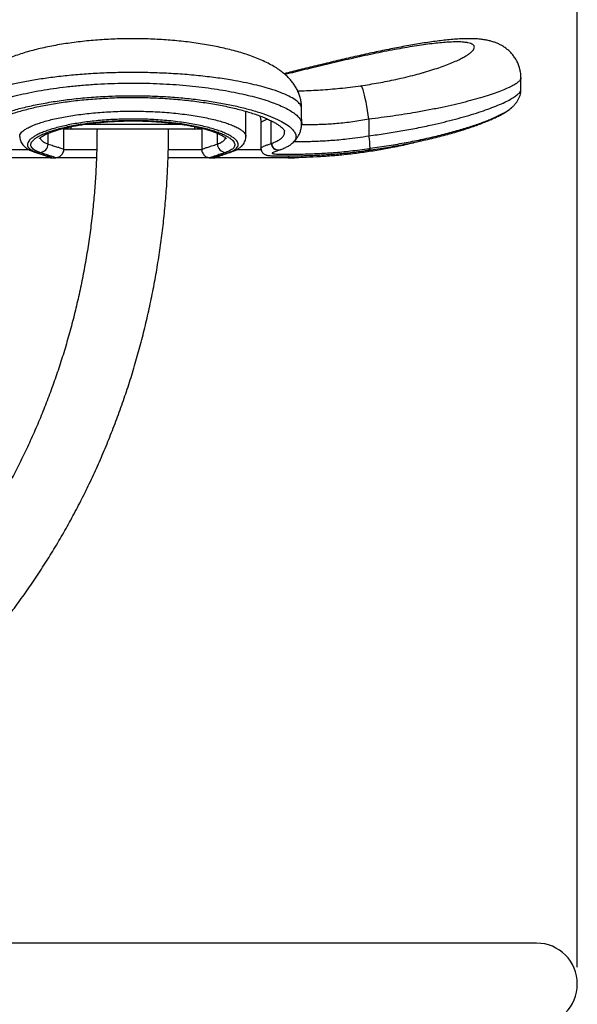
# Model space of a CAD drawing. Units: millimetres. Extents: x 5 to 415, y 5 to 292.
# Drawn here: x 166 to 199, y 180 to 238 of the extents above; entities that cross this region are included whole.
import ezdxf

# ---------------------------------------------------------------- set-up
doc = ezdxf.new("R2010")
doc.units = ezdxf.units.MM
doc.layers.add('1', color=7, linetype='Continuous', lineweight=25)
doc.styles.add('SLDTEXTSTYLE0', font='ISOCP', dxfattribs={"width": 0.96})
doc.dimstyles.new('SLDDIMSTYLE1', dxfattribs={"dimtxt": 3.5, "dimasz": 3.302, "dimexe": 0, "dimexo": 0.0625, "dimgap": 0.875, "dimtad": 1, "dimdec": 0, "dimlfac": 10, "dimrnd": 1e-09, "dimzin": 12, "dimdsep": 46, "dimtxsty": 'SLDTEXTSTYLE0', "dimsah": 1, "dimcen": 0.09, "dimadec": 0, "dimazin": 3, "dimtfac": 1, "dimtdec": 0, "dimtofl": 0, "dimtmove": 0, "dimatfit": 3, "dimfxl": 0, "dimfrac": 2, "dimtolj": 1, "dimtzin": 12, "dimarcsym": 0})

# ---------------------------------------------------------------- blocks, each defined once
blk = doc.blocks.new('_D_5')
at = {"layer": '1'}
for p, q in [((67.739, 181.758), (67.739, 266.517)), ((199.199, 181.758), (199.199, 266.517)), ((67.739, 265.517), (199.199, 265.517))]:
    blk.add_line(p, q, dxfattribs=at)
for points in [[(67.739, 265.517), (71.041, 265.009), (71.041, 266.025)], [(199.199, 265.517), (195.897, 266.025), (195.897, 265.009)]]:
    blk.add_solid(points, dxfattribs=at)
at = {"layer": '1', "char_height": 3.5, "attachment_point": 1, "style": 'SLDTEXTSTYLE0'}
for s, insert in [('%%c', (126.511, 270.029)), ('1315', (131.263, 270.029))]:
    blk.add_mtext(s, dxfattribs=dict(at, insert=insert))

msp = doc.modelspace()

# ---------------------------------------------------------------- linework, layer by layer
at = {"color": 7, "linetype": 'Continuous', "lineweight": 25}
for p, q in [((195.8637, 233.7288), (195.8637, 234.401)), ((195.8548, 233.7242), (195.8551, 233.7288)), ((195.3199, 232.6526), (195.3296, 232.6616)), ((179.5733, 230.9407), (179.5733, 232.4247)), ((182.8733, 231.6854), (182.8733, 232.5928)), ((180.4579, 231.75), (180.4579, 230.2502)), ((186.86, 231.9617), (186.86, 230.9756)), ((168.7888, 230.1781), (168.7888, 231.4199)), ((169.202, 231.3728), (168.7888, 231.3728)), ((169.323, 231.3728), (169.202, 231.3728)), ((176.4236, 231.3728), (169.323, 231.3728)), ((176.5446, 231.3728), (176.4236, 231.3728)), ((176.9579, 231.3728), (176.5446, 231.3728)), ((176.9579, 231.4192), (176.9579, 230.1769)), ((181.0771, 230.5237), (181.1018, 230.5327)), ((181.577, 230.1466), (181.595, 230.1533)), ((186.8706, 230.2286), (186.9317, 230.2374)), ((168.0641, 229.6728), (163.7783, 229.6728)), ((168.0641, 229.6728), (168.2726, 229.6728)), ((168.3742, 229.6728), (168.2725, 229.6739)), ((168.2726, 229.6728), (168.2731, 229.6733)), ((170.7193, 229.6728), (168.3742, 229.6728)), ((177.3724, 229.6728), (174.9633, 229.6728)), ((177.4641, 229.6736), (177.3724, 229.6728)), ((177.4741, 229.6728), (177.6825, 229.6728)), ((177.6825, 229.6728), (177.6816, 229.6731)), ((181.9683, 229.6728), (177.6825, 229.6728)), ((181.9683, 229.6728), (181.9731, 229.6728)), ((196.7842, 183.1728), (70.1542, 183.1728))]:
    msp.add_line(p, q, dxfattribs=at)
at = {"color": 8, "linetype": 'Continuous', "lineweight": 25}
for p, q in [((170.1141, 231.6728), (175.6282, 231.6728)), ((181.0771, 230.5237), (181.0771, 231.8602)), ((182.9064, 231.6228), (182.8682, 231.6239)), ((167.8599, 230.4866), (167.8599, 231.1226)), ((177.8867, 230.4866), (177.8867, 231.1212)), ((165.2826, 230.1728), (166.7129, 230.1728)), ((168.7787, 230.1728), (170.7317, 230.1728)), ((174.9783, 230.1728), (176.9688, 230.1728)), ((179.0507, 230.1728), (180.459, 230.1728))]:
    msp.add_line(p, q, dxfattribs=at)
at = {"color": 7, "linetype": 'Continuous', "lineweight": 25, "flags": 128}
msp.add_lwpolyline([(186.86, 231.9617), (186.8209, 232.2232), (186.7789, 232.4801), (186.7349, 232.728), (186.6895, 232.9624), (186.6437, 233.1792), (186.5981, 233.3748), (186.5537, 233.5455), (186.5111, 233.6885), (186.4711, 233.8013), (186.4345, 233.8818), (186.4018, 233.9286), (186.3737, 233.941)], dxfattribs=at)
at = {"color": 8, "linetype": 'Continuous', "lineweight": 25, "flags": 128}
for points in [[(182.9064, 231.6228), (182.8909, 231.9074), (182.8733, 232.0379)], [(167.1936, 229.9911), (167.1052, 230.0007), (167.0655, 230.0115)], [(178.553, 229.9911), (178.6414, 230.0007), (178.6811, 230.0115)]]:
    msp.add_lwpolyline(points, dxfattribs=at)
at = {"color": 7, "linetype": 'Continuous', "lineweight": 25}
for centre, radius, start, end in [((169.202, 231.6728), 0.3, 223.904571, 270), ((176.5446, 231.6728), 0.3, 270, 316.523429), ((179.7919, 229.9168), 7.147, 2.570773, 8.519052), ((167.3501, 230.5006), 0.51, 273.005365, 358.427766), ((178.3966, 230.5006), 0.51, 181.572379, 266.99449), ((181.9733, 263.6672), 33.9944, 270.166816, 270.814547), ((196.7842, 180.7578), 2.415, 270, 90)]:
    msp.add_arc(centre, radius, start, end, dxfattribs=at)
at = {"color": 8, "linetype": 'Continuous', "lineweight": 25}
for centre, radius, start, end in [((169.347, 231.5492), 0.178, 194.269137, 262.249758), ((176.3997, 231.5491), 0.1779, 277.742494, 345.671242), ((181.4729, 230.5293), 0.3958, 180.81495, 285.566825), ((181.4974, 230.5366), 0.3956, 180.573009, 283.831452), ((168.0642, 230.1707), 0.4979, 236.679202, 269.992328), ((177.6825, 230.1707), 0.4979, 270.006503, 303.392558), ((181.9479, 229.8991), 0.2272, 275.155534, 327.753925), ((186.4103, 230.0623), 0.1562, 332.881377, 6.199266), ((186.7415, 230.1913), 0.1344, 331.967928, 16.095163), ((186.8151, 230.2023), 0.1218, 327.216631, 16.750396)]:
    msp.add_arc(centre, radius, start, end, dxfattribs=at)
at = {"color": 7, "linetype": 'Continuous', "lineweight": 25}
for points, knots in [([(182.8698, 232.593), (182.8706, 232.6336), (182.8733, 232.764), (182.8456, 232.9805), (182.7904, 233.2371), (182.7081, 233.4821), (182.6035, 233.7147), (182.4777, 233.9346), (182.332, 234.1426), (182.1659, 234.3408), (181.9772, 234.5317), (181.7608, 234.7189), (181.5103, 234.9049), (181.2183, 235.0913), (180.8819, 235.276), (180.5086, 235.4526), (180.111, 235.6162), (179.6997, 235.7647), (179.2768, 235.8997), (178.8417, 236.0228), (178.3941, 236.1353), (177.9378, 236.2367), (177.4705, 236.328), (176.9928, 236.4098), (176.4996, 236.483), (175.9963, 236.5469), (175.4847, 236.6013), (174.9664, 236.6461), (174.4433, 236.6812), (173.9172, 236.7064), (173.39, 236.7215), (172.8641, 236.7264), (172.3412, 236.7211), (171.8211, 236.706), (171.3029, 236.6811), (170.7869, 236.6466), (170.2748, 236.6025), (169.7683, 236.5489), (169.2692, 236.486), (168.7793, 236.4138), (168.3003, 236.3324), (167.8336, 236.2419), (167.3856, 236.1429), (166.9538, 236.0355), (166.5366, 235.9192), (166.1293, 235.7918), (165.7348, 235.6531), (165.3518, 235.501), (164.979, 235.3323), (164.6151, 235.1422), (164.2882, 234.9411), (164.0069, 234.7361), (163.7768, 234.5391), (163.5787, 234.339), (163.407, 234.1328), (163.2586, 233.9179), (163.1326, 233.693), (163.0298, 233.4575), (162.9505, 233.2124), (162.8977, 232.9512), (162.8724, 232.743), (162.8768, 232.6201), (162.8778, 232.5928)], [0, 0, 0, 0, 0.0051391, 0.0164789, 0.027791, 0.0391618, 0.0506948, 0.0625178, 0.0747968, 0.0877495, 0.1016654, 0.1169129, 0.1338206, 0.1528379, 0.1738998, 0.1960316, 0.2177289, 0.2387022, 0.2590453, 0.2789015, 0.2983898, 0.3176132, 0.3359445, 0.354634, 0.3732041, 0.3916685, 0.4100334, 0.4283007, 0.4464698, 0.464542, 0.4825209, 0.5004143, 0.5181516, 0.5358368, 0.5536364, 0.5715572, 0.5896026, 0.6077734, 0.626069, 0.6444895, 0.6630385, 0.6817265, 0.7005589, 0.7189178, 0.7380003, 0.7574284, 0.7772934, 0.7977127, 0.8188408, 0.8408467, 0.8637311, 0.8819068, 0.8979695, 0.9125052, 0.9258809, 0.9384374, 0.9504195, 0.9620037, 0.9733156, 0.9844455, 0.9965412, 1, 1, 1, 1]), ([(195.8593, 234.3992), (195.8601, 234.421), (195.8641, 234.5317), (195.8404, 234.7322), (195.7851, 234.9918), (195.6984, 235.2372), (195.5867, 235.4649), (195.4531, 235.6729), (195.3017, 235.8596), (195.1362, 236.0244), (194.9602, 236.1674), (194.7768, 236.2895), (194.5874, 236.3926), (194.392, 236.4788), (194.1878, 236.5507), (193.9686, 236.6105), (193.7237, 236.6597), (193.4357, 236.6983), (193.1059, 236.7215), (192.7332, 236.7274), (192.3407, 236.716), (191.9341, 236.6903), (191.5237, 236.6533), (191.1076, 236.607), (190.6818, 236.552), (190.2446, 236.489), (189.7961, 236.4183), (189.3369, 236.3404), (188.8683, 236.2559), (188.3921, 236.1653), (187.9073, 236.0687), (187.4141, 235.9668), (186.9127, 235.8598), (186.4066, 235.7485), (185.8973, 235.6337), (185.3869, 235.5161), (184.877, 235.3964), (184.3698, 235.2753), (183.8672, 235.1535), (183.3716, 235.0319), (182.8857, 234.9114), (182.4127, 234.7932), (182.0631, 234.7054), (181.8757, 234.658), (181.8371, 234.6482)], [0, 0, 0, 0, 0.00399964, 0.02038229, 0.03641273, 0.05210357, 0.06751339, 0.08271512, 0.09778755, 0.1128178, 0.12791378, 0.14322386, 0.15896415, 0.17545143, 0.19314173, 0.2126933, 0.23508163, 0.2617862, 0.29459373, 0.32792713, 0.36253255, 0.39551923, 0.42669924, 0.45685526, 0.48638053, 0.51547745, 0.54425323, 0.57276397, 0.60103668, 0.62907601, 0.65686191, 0.68495611, 0.71304162, 0.74113083, 0.76922751, 0.79732883, 0.82542786, 0.85351509, 0.88157956, 0.90961114, 0.9375371, 0.96520806, 0.99284598, 1, 1, 1, 1]), ([(186.3737, 233.941), (186.5503, 233.9674), (186.9036, 234.0202), (187.4277, 234.1103), (187.9449, 234.2078), (188.4864, 234.3199), (189.041, 234.4465), (189.5823, 234.5816), (189.9096, 234.6739), (190.0629, 234.7171)], [0, 0, 0, 0, 0.1317869, 0.2635764, 0.3982667, 0.5329592, 0.6950645, 0.8571743, 1, 1, 1, 1]), ([(182.6346, 233.6357), (182.7188, 233.6375), (182.9711, 233.6428), (183.4262, 233.6606), (183.9845, 233.6908), (184.5578, 233.7329), (185.1444, 233.7872), (185.7509, 233.8548), (186.1661, 233.9123), (186.3737, 233.941)], [0, 0, 0, 0, 0.0788886, 0.2362079, 0.3935155, 0.5427419, 0.6919637, 0.8459811, 1, 1, 1, 1]), ([(163.874, 231.2285), (163.874, 231.2287), (163.8738, 231.2296), (163.8757, 231.2433), (163.8919, 231.2823), (163.9311, 231.3425), (163.9989, 231.4193), (164.0951, 231.5067), (164.2211, 231.6025), (164.3776, 231.7042), (164.565, 231.8103), (164.7827, 231.9193), (165.0314, 232.0301), (165.3099, 232.1415), (165.6167, 232.2519), (165.9502, 232.3602), (166.3085, 232.4653), (166.6894, 232.5662), (167.0909, 232.6618), (167.5111, 232.7518), (167.947, 232.8347), (168.3988, 232.9108), (168.866, 232.98), (169.3503, 233.0425), (169.8491, 233.0975), (170.3593, 233.1448), (170.878, 233.1837), (171.402, 233.2139), (171.9284, 233.2352), (172.4546, 233.2474), (172.9778, 233.2504), (173.4967, 233.2442), (174.0124, 233.2289), (174.5267, 233.2048), (175.0402, 233.172), (175.5506, 233.1306), (176.055, 233.0808), (176.5505, 233.0231), (177.0339, 232.9577), (177.5022, 232.8852), (177.9522, 232.8063), (178.3811, 232.7217), (178.7881, 232.6315), (179.1754, 232.5361), (179.5438, 232.4354), (179.8924, 232.33), (180.2186, 232.2208), (180.52, 232.1089), (180.7944, 231.9955), (181.0397, 231.8821), (181.254, 231.7704), (181.4356, 231.6623), (181.5836, 231.5603), (181.6979, 231.4668), (181.7811, 231.3837), (181.8349, 231.3143), (181.8627, 231.2635), (181.8709, 231.2351), (181.8708, 231.2314), (181.8708, 231.2297)], [0, 0, 0, 0, 0.0058984, 0.0230969, 0.0392598, 0.0564396, 0.0731027, 0.0897978, 0.1067326, 0.1240006, 0.1412975, 0.1589607, 0.1769113, 0.1950766, 0.2133884, 0.2317847, 0.2502096, 0.2686016, 0.2869233, 0.3051458, 0.323299, 0.3411477, 0.3591571, 0.377284, 0.3954851, 0.4137159, 0.4319199, 0.4500547, 0.468085, 0.4859816, 0.5037233, 0.5212936, 0.5387792, 0.5564388, 0.5742877, 0.5922994, 0.6104394, 0.6286665, 0.6469345, 0.6651818, 0.6833508, 0.7013907, 0.7192654, 0.7371679, 0.7553094, 0.7735988, 0.7919962, 0.8104508, 0.8288898, 0.8472303, 0.8653896, 0.8832776, 0.9007988, 0.9178627, 0.9347001, 0.9513906, 0.9680189, 0.9848608, 1, 1, 1, 1]), ([(195.3338, 232.6629), (195.3436, 232.6711), (195.4021, 232.7204), (195.4942, 232.8199), (195.6101, 232.9634), (195.7044, 233.1146), (195.779, 233.2739), (195.8307, 233.4429), (195.8588, 233.5944), (195.8576, 233.6902), (195.8572, 233.7242)], [0, 0, 0, 0, 0.0381318, 0.2281555, 0.3943993, 0.5435581, 0.6797665, 0.8081809, 0.932009, 1, 1, 1, 1]), ([(186.9174, 230.1373), (186.9383, 230.14), (187.1401, 230.1664), (187.5192, 230.223), (188.0512, 230.3075), (188.5751, 230.3989), (189.0906, 230.4958), (189.5975, 230.5985), (190.0945, 230.7064), (190.5796, 230.819), (191.051, 230.9358), (191.5068, 231.0562), (191.945, 231.1795), (192.3641, 231.3051), (192.7622, 231.4325), (193.1369, 231.5608), (193.4874, 231.6893), (193.8142, 231.8181), (194.118, 231.9472), (194.3982, 232.0766), (194.6537, 232.2061), (194.8849, 232.3356), (195.0886, 232.4675), (195.223, 232.5617), (195.2816, 232.6169), (195.2897, 232.6246)], [0, 0, 0, 0, 0.0052581, 0.0508015, 0.0963802, 0.1417483, 0.1873205, 0.2331504, 0.2792286, 0.3255364, 0.3720459, 0.4187252, 0.4655366, 0.5124437, 0.5594137, 0.6064096, 0.6530974, 0.6999964, 0.7473351, 0.7950991, 0.843304, 0.8920222, 0.9414301, 0.9918782, 1, 1, 1, 1]), ([(186.9317, 230.2374), (187.3053, 230.2904), (188.0311, 230.3933), (189.0736, 230.5773), (190.0551, 230.7746), (190.9936, 230.9897), (191.875, 231.2193), (192.6885, 231.459), (193.422, 231.704), (194.0605, 231.9499), (194.6006, 232.1921), (195.0156, 232.4215), (195.2571, 232.5806), (195.3226, 232.6551), (195.3319, 232.6657)], [0, 0, 0, 0, 0.0918545, 0.1784835, 0.2653789, 0.3520199, 0.4413141, 0.5308829, 0.620182, 0.7114255, 0.802957, 0.8941926, 0.9850464, 1, 1, 1, 1]), ([(180.4024, 232.1506), (180.404, 232.146), (180.4299, 232.0718), (180.4516, 231.9365), (180.4546, 231.8064), (180.456, 231.7498)], [0, 0, 0, 0, 0.036017, 0.5808218, 1, 1, 1, 1]), ([(178.553, 229.9911), (178.6217, 230.0163), (178.759, 230.0665), (178.9138, 230.1527), (179.0287, 230.2463), (179.0975, 230.3465), (179.1211, 230.4509), (179.1011, 230.5595), (179.0361, 230.6722), (178.9261, 230.7877), (178.7726, 230.9037), (178.5758, 231.02), (178.3344, 231.1359), (178.0514, 231.2491), (177.7317, 231.3573), (177.3751, 231.4604), (176.9797, 231.5579), (176.5545, 231.6469), (176.1082, 231.7257), (175.6406, 231.7945), (175.1463, 231.8536), (174.6394, 231.9007), (174.1298, 231.9353), (173.6171, 231.9583), (173.0935, 231.9695), (172.5719, 231.9685), (172.0618, 231.9558), (171.5615, 231.9322), (171.0658, 231.8972), (170.5825, 231.8514), (170.1194, 231.796), (169.6748, 231.7314), (169.2484, 231.6574), (168.8436, 231.5748), (168.467, 231.4851), (168.1174, 231.3885), (167.7982, 231.2857), (167.5114, 231.1777), (167.2622, 231.0663), (167.05, 230.9518), (166.8783, 230.8353), (166.7495, 230.7186), (166.666, 230.604), (166.6274, 230.4914), (166.6352, 230.3817), (166.7031, 230.2566), (166.8616, 230.1203), (167.0822, 230.0345), (167.1936, 229.9911)], [0, 0, 0, 0, 0.0210738, 0.042148, 0.0638354, 0.0855232, 0.106563, 0.127603, 0.1492289, 0.170855, 0.1922331, 0.2136111, 0.2356032, 0.257595, 0.2790393, 0.3004832, 0.3225784, 0.3446731, 0.3656513, 0.3866288, 0.4082634, 0.4298974, 0.4501725, 0.4704475, 0.4913454, 0.5122432, 0.5320686, 0.5518939, 0.5722976, 0.5927014, 0.6126127, 0.6325246, 0.6529899, 0.6734557, 0.6939168, 0.7143782, 0.7354003, 0.7564226, 0.7775659, 0.7987092, 0.8204454, 0.8421817, 0.8637202, 0.8852586, 0.9074276, 0.9295965, 0.9644575, 1, 1, 1, 1]), ([(167.3768, 229.9913), (167.3104, 230.0156), (167.1775, 230.0642), (167.0277, 230.1474), (166.9166, 230.2376), (166.85, 230.3341), (166.8273, 230.4345), (166.8468, 230.5389), (166.9098, 230.6473), (167.0164, 230.7583), (167.165, 230.8696), (167.3556, 230.9813), (167.5892, 231.0925), (167.8631, 231.201), (168.1725, 231.3048), (168.5174, 231.4036), (168.9, 231.4971), (169.3112, 231.5824), (169.743, 231.6578), (170.1953, 231.7238), (170.6735, 231.7804), (171.1639, 231.8256), (171.657, 231.8588), (172.1532, 231.8808), (172.66, 231.8916), (173.1648, 231.8906), (173.6587, 231.8784), (174.1432, 231.8558), (174.6231, 231.8222), (175.091, 231.7783), (175.5394, 231.7251), (175.97, 231.663), (176.3828, 231.592), (176.7747, 231.5127), (177.1391, 231.4266), (177.4773, 231.3339), (177.7862, 231.2353), (178.0636, 231.1316), (178.3045, 231.0247), (178.5096, 230.9148), (178.6755, 230.8031), (178.7999, 230.691), (178.8804, 230.5809), (178.9176, 230.4728), (178.9098, 230.3674), (178.844, 230.2471), (178.6906, 230.116), (178.4774, 230.0331), (178.3698, 229.9913)], [0, 0, 0, 0, 0.02108111, 0.0421626, 0.06385688, 0.08555156, 0.10659921, 0.1276471, 0.14928147, 0.17091591, 0.19228979, 0.21366353, 0.23565135, 0.25763891, 0.27907163, 0.30050408, 0.32258718, 0.34466984, 0.36564176, 0.38661327, 0.40824065, 0.42986763, 0.45014893, 0.47042998, 0.49133371, 0.51223744, 0.53207766, 0.55191797, 0.57233698, 0.59275636, 0.61268166, 0.63260722, 0.65308756, 0.67356831, 0.69403473, 0.71450141, 0.73552937, 0.75655774, 0.77769584, 0.79883406, 0.82056509, 0.84229623, 0.86382511, 0.88535394, 0.90751251, 0.92967086, 0.96449623, 1, 1, 1, 1]), ([(167.3501, 230.8235), (167.3496, 230.8226), (167.3474, 230.8189), (167.3618, 230.8378), (167.4003, 230.8723), (167.4675, 230.9222), (167.5646, 230.9819), (167.6929, 231.0492), (167.8532, 231.1217), (168.0451, 231.1971), (168.2673, 231.2737), (168.5182, 231.3496), (168.7956, 231.4234), (169.0974, 231.4938), (169.4199, 231.5597), (169.7609, 231.6199), (170.1187, 231.6742), (170.4931, 231.7224), (170.8827, 231.7642), (171.2843, 231.799), (171.6945, 231.8261), (172.1099, 231.8454), (172.5274, 231.8565), (172.9437, 231.8593), (173.3575, 231.8537), (173.7687, 231.8401), (174.1774, 231.8187), (174.5819, 231.7894), (174.9791, 231.7527), (175.3658, 231.7088), (175.7385, 231.6583), (176.094, 231.6017), (176.429, 231.5398), (176.7433, 231.4728), (177.0362, 231.4016), (177.3069, 231.3268), (177.5522, 231.2495), (177.7701, 231.1712), (177.9582, 231.0936), (178.1142, 231.0188), (178.2364, 230.95), (178.324, 230.8903), (178.3745, 230.848), (178.3962, 230.8232), (178.3951, 230.8247), (178.3947, 230.8252)], [0, 0, 0, 0, 0.0050871, 0.0240217, 0.0434748, 0.0640718, 0.0854595, 0.1078769, 0.1311488, 0.1550893, 0.1795226, 0.2042977, 0.2292942, 0.2544199, 0.2795769, 0.3044599, 0.3292865, 0.3543105, 0.3794576, 0.4046555, 0.4298123, 0.4548681, 0.4797756, 0.5045019, 0.5289789, 0.5535117, 0.5782729, 0.6032289, 0.6283327, 0.6535256, 0.6787321, 0.7038644, 0.7288509, 0.7536062, 0.7786103, 0.8036181, 0.828617, 0.8535053, 0.8781551, 0.9024035, 0.9260512, 0.9488706, 0.9706388, 0.9892464, 1, 1, 1, 1]), ([(182.3533, 230.567), (182.3881, 230.5989), (182.4723, 230.6761), (182.5886, 230.8205), (182.6985, 230.994), (182.7859, 231.1851), (182.8442, 231.3905), (182.8715, 231.5628), (182.868, 231.6605), (182.8671, 231.6871)], [0, 0, 0, 0, 0.1206087, 0.2918078, 0.4538251, 0.6100102, 0.777103, 0.9392954, 1, 1, 1, 1]), ([(186.86, 231.9617), (186.7005, 231.9322), (186.3813, 231.8732), (185.9029, 231.8013), (185.4283, 231.7419), (184.9669, 231.6965), (184.5268, 231.6641), (184.1061, 231.6424), (183.7048, 231.6298), (183.2952, 231.6234), (183.0443, 231.623), (182.9064, 231.6228)], [0, 0, 0, 0, 0.1068638, 0.2137268, 0.3238203, 0.4339145, 0.5404139, 0.6469141, 0.756526, 0.8661408, 1, 1, 1, 1]), ([(170.7533, 231.3728), (170.7526, 231.1808), (170.7504, 230.618), (170.7265, 229.6844), (170.6722, 228.5733), (170.5907, 227.4645), (170.4823, 226.3588), (170.3471, 225.2571), (170.1852, 224.1604), (169.9967, 223.0694), (169.7818, 221.9851), (169.5407, 220.9084), (169.2736, 219.8401), (168.9806, 218.781), (168.6621, 217.732), (168.3182, 216.694), (167.9493, 215.6677), (167.5557, 214.654), (167.1377, 213.6537), (166.6956, 212.6676), (166.2298, 211.6965), (165.7406, 210.7411), (165.2285, 209.8021), (164.6939, 208.8805), (164.1372, 207.9768), (163.5588, 207.0917), (162.9593, 206.2261), (162.339, 205.3805), (161.6985, 204.5557), (161.0383, 203.7522), (160.3589, 202.9707), (159.6609, 202.2119), (158.9448, 201.4762), (158.2111, 200.7644), (157.4605, 200.077), (156.6935, 199.4144), (155.9107, 198.7773), (155.1128, 198.1661), (154.3003, 197.5813), (153.474, 197.0235), (152.6344, 196.493), (151.7822, 195.9902), (150.918, 195.5156), (150.0426, 195.0696), (149.1566, 194.6524), (148.2608, 194.2646), (147.3557, 193.9063), (146.4422, 193.578), (145.521, 193.2798), (144.5928, 193.012), (143.6583, 192.7749), (142.7182, 192.5686), (141.7734, 192.3934), (140.8247, 192.2494), (139.8726, 192.1367), (138.9181, 192.0555), (137.9787, 192.0067), (137.3168, 191.9933), (136.9739, 191.9929), (136.9333, 191.9928)], [0, 0, 0, 0, 0.0092727, 0.0271905, 0.0451086, 0.0630265, 0.0809445, 0.0988625, 0.1167806, 0.134699, 0.1526177, 0.1705366, 0.1884561, 0.2063761, 0.2242968, 0.2422182, 0.2601407, 0.2780642, 0.2959891, 0.3139153, 0.3318432, 0.3497729, 0.3677047, 0.3856389, 0.4035756, 0.4215151, 0.4394578, 0.457404, 0.4753538, 0.4933078, 0.5112662, 0.5292293, 0.5471976, 0.5651713, 0.5831509, 0.6011366, 0.6191287, 0.6371277, 0.6551337, 0.6731472, 0.6911681, 0.7091969, 0.7272336, 0.7452784, 0.7633312, 0.7813921, 0.7994609, 0.8175375, 0.8356217, 0.8537131, 0.8718114, 0.8899161, 0.9080266, 0.9261423, 0.9442625, 0.9623866, 0.9805136, 0.9976901, 1, 1, 1, 1]), ([(143.9725, 188.5083), (144.1854, 188.5539), (144.7341, 188.6716), (145.6124, 188.8963), (146.6073, 189.1783), (147.595, 189.492), (148.575, 189.8359), (149.5467, 190.2099), (150.5093, 190.6137), (151.4621, 191.0472), (152.4044, 191.5099), (153.3356, 192.0016), (154.2549, 192.5219), (155.1617, 193.0704), (156.0554, 193.6468), (156.9352, 194.2506), (157.8006, 194.8814), (158.6509, 195.5388), (159.4854, 196.2222), (160.3036, 196.9312), (161.1049, 197.6653), (161.8887, 198.4239), (162.6543, 199.2065), (163.4013, 200.0126), (164.1291, 200.8415), (164.8371, 201.6926), (165.5248, 202.5653), (166.1918, 203.4589), (166.8375, 204.3729), (167.4615, 205.3066), (168.0633, 206.2592), (168.6425, 207.2301), (169.1986, 208.2186), (169.7312, 209.2239), (170.2401, 210.2453), (170.7247, 211.282), (171.1847, 212.3334), (171.6198, 213.3986), (172.0297, 214.4769), (172.4142, 215.5674), (172.7728, 216.6695), (173.1054, 217.7822), (173.4117, 218.9048), (173.6915, 220.0364), (173.9446, 221.1763), (174.1708, 222.3235), (174.3699, 223.4774), (174.5419, 224.637), (174.6865, 225.8014), (174.8037, 226.97), (174.8935, 228.1417), (174.9553, 229.3158), (174.9882, 230.3932), (174.9918, 231.079), (174.9933, 231.3728)], [0, 0, 0, 0, 0.0122675, 0.0316161, 0.0509686, 0.0703255, 0.0896871, 0.1090538, 0.128426, 0.1478038, 0.1671875, 0.1865773, 0.2059733, 0.2253755, 0.2447841, 0.264199, 0.2836201, 0.3030475, 0.3224809, 0.3419202, 0.3613653, 0.380816, 0.400272, 0.4197333, 0.4391994, 0.4586703, 0.4781456, 0.497625, 0.5171085, 0.5365956, 0.5560862, 0.57558, 0.5950768, 0.6145764, 0.6340785, 0.6535829, 0.6730896, 0.6925982, 0.7121086, 0.7316205, 0.751134, 0.7706489, 0.7901649, 0.8096821, 0.8292001, 0.8487191, 0.8682388, 0.8877593, 0.9072803, 0.9268019, 0.9463239, 0.9658464, 0.9853692, 1, 1, 1, 1]), ([(166.1779, 230.9417), (166.1779, 230.9062), (166.1779, 230.8194), (166.2148, 230.6852), (166.2785, 230.5494), (166.3656, 230.4286), (166.4735, 230.3203), (166.6059, 230.2205), (166.771, 230.1278), (166.9243, 230.0585), (167.034, 230.0241), (167.0663, 230.014)], [0, 0, 0, 0, 0.071211, 0.1739342, 0.2761184, 0.3815227, 0.4947273, 0.6210995, 0.7661064, 0.9310044, 1, 1, 1, 1]), ([(178.6803, 230.014), (178.7274, 230.0294), (178.8541, 230.071), (179.0228, 230.1509), (179.1884, 230.252), (179.3185, 230.3603), (179.4211, 230.4771), (179.4996, 230.6048), (179.5518, 230.7469), (179.5757, 230.8624), (179.5714, 230.9274), (179.5705, 230.9401)], [0, 0, 0, 0, 0.1025368, 0.2757091, 0.4250352, 0.552792, 0.665727, 0.7695829, 0.8685264, 0.974195, 1, 1, 1, 1]), ([(181.5914, 230.1551), (181.6267, 230.1663), (181.7502, 230.2056), (181.9339, 230.2854), (182.1405, 230.3981), (182.2783, 230.4906), (182.3406, 230.5532), (182.3517, 230.5644)], [0, 0, 0, 0, 0.1110241, 0.3877412, 0.6634022, 0.9400299, 1, 1, 1, 1]), ([(189.9345, 230.6729), (189.8524, 230.65), (189.6333, 230.5889), (189.2415, 230.4914), (188.7652, 230.3817), (188.1641, 230.2566), (187.4283, 230.1203), (186.8442, 230.0345), (186.5494, 229.9911)], [0, 0, 0, 0, 0.0865976, 0.2309567, 0.3795428, 0.5281279, 0.7617806, 1, 1, 1, 1]), ([(167.0602, 230.0146), (167.065, 230.013), (167.1486, 229.985), (167.2855, 229.9388), (167.4672, 229.8772), (167.6156, 229.8264), (167.7276, 229.7874), (167.804, 229.7601), (167.8419, 229.7462), (167.858, 229.7392), (167.8546, 229.7407), (167.8544, 229.7408)], [0, 0, 0, 0, 0.0099332, 0.1739845, 0.3370472, 0.4987989, 0.6586868, 0.7916425, 0.9076957, 0.9951615, 1, 1, 1, 1]), ([(167.1936, 229.9911), (167.306, 229.9535), (167.531, 229.8781), (167.7832, 229.793), (167.9674, 229.7297), (168.0629, 229.6932), (168.0943, 229.6754), (168.0742, 229.6737), (168.0641, 229.6728)], [0, 0, 0, 0, 0.1777431, 0.3554838, 0.5393395, 0.7231962, 0.8612628, 1, 1, 1, 1]), ([(168.2731, 229.6786), (168.2842, 229.6786), (168.3032, 229.6787), (168.3485, 229.6825), (168.4051, 229.6925), (168.4781, 229.7154), (168.5606, 229.7576), (168.6429, 229.8231), (168.7148, 229.9117), (168.766, 230.0222), (168.7898, 230.1151), (168.7859, 230.1687), (168.7852, 230.1784)], [0, 0, 0, 0, 0.1343381, 0.2300825, 0.3196759, 0.4086648, 0.5061239, 0.6128259, 0.7253871, 0.8413979, 0.971278, 1, 1, 1, 1]), ([(176.962, 230.1768), (176.9612, 230.1592), (176.9587, 230.1018), (176.9845, 230.0057), (177.0355, 229.9015), (177.1049, 229.8178), (177.1804, 229.757), (177.2553, 229.7165), (177.3232, 229.6924), (177.3801, 229.6799), (177.4259, 229.6745), (177.4541, 229.673), (177.4655, 229.6731), (177.468, 229.6732)], [0, 0, 0, 0, 0.0522067, 0.169526, 0.2868842, 0.3931457, 0.4911789, 0.5823781, 0.66845, 0.7551085, 0.8505107, 0.9665824, 1, 1, 1, 1]), ([(178.3698, 229.9913), (178.2573, 229.9536), (178.0322, 229.8782), (177.7779, 229.7929), (177.5902, 229.7293), (177.4905, 229.6931), (177.4532, 229.6754), (177.4671, 229.6737), (177.4741, 229.6728)], [0, 0, 0, 0, 0.179224, 0.3584458, 0.5435945, 0.7287441, 0.8640725, 1, 1, 1, 1]), ([(177.8807, 229.7375), (177.8809, 229.7375), (177.8814, 229.7378), (177.9052, 229.7469), (177.954, 229.7643), (178.0363, 229.7935), (178.1506, 229.8329), (178.3022, 229.8844), (178.4767, 229.9431), (178.6159, 229.9897), (178.6845, 230.0127)], [0, 0, 0, 0, 0.0456967, 0.1331067, 0.2449354, 0.3771328, 0.53524, 0.688971, 0.8469979, 1, 1, 1, 1]), ([(180.4613, 230.2509), (180.4604, 230.2395), (180.4566, 230.1898), (180.4808, 230.102), (180.5306, 230.0073), (180.5936, 229.9375), (180.6576, 229.8895), (180.7193, 229.8572), (180.7796, 229.8349), (180.845, 229.8182), (180.9323, 229.8039), (181.0461, 229.794), (181.197, 229.7877), (181.3723, 229.7846), (181.5742, 229.7835), (181.7974, 229.7837), (182.0394, 229.7844), (182.3019, 229.7863), (182.5964, 229.7902), (182.9184, 229.7967), (183.2643, 229.8067), (183.6312, 229.8208), (184.0155, 229.8396), (184.4137, 229.8637), (184.8222, 229.8936), (185.2392, 229.9299), (185.666, 229.9736), (186.1036, 230.0252), (186.5032, 230.0773), (186.7568, 230.1154), (186.8598, 230.1308)], [0, 0, 0, 0, 0.00445132, 0.01956296, 0.03350091, 0.0468325, 0.06029567, 0.07477412, 0.09162629, 0.11301297, 0.14304778, 0.19333393, 0.24168515, 0.2876242, 0.33616396, 0.3831916, 0.42459456, 0.46837503, 0.5133697, 0.55894503, 0.60490913, 0.65105374, 0.6971252, 0.74289975, 0.7882092, 0.83296915, 0.87748329, 0.92288451, 0.96869275, 1, 1, 1, 1]), ([(181.1216, 229.963), (181.1228, 229.9637), (181.1257, 229.9655), (181.1565, 229.9818), (181.2129, 230.0077), (181.3022, 230.045), (181.4221, 230.0918), (181.5261, 230.1299), (181.5789, 230.1492)], [0, 0, 0, 0, 0.1018771, 0.2397555, 0.4037678, 0.589878, 0.791952, 1, 1, 1, 1]), ([(186.5494, 229.9911), (186.262, 229.9535), (185.6871, 229.8781), (184.8277, 229.793), (183.9774, 229.7297), (183.2148, 229.6932), (182.5439, 229.6754), (182.1605, 229.6737), (181.9683, 229.6728)], [0, 0, 0, 0, 0.1777441, 0.3554841, 0.5393395, 0.7231967, 0.8612626, 1, 1, 1, 1]), ([(186.8595, 230.128), (186.8731, 230.1301), (186.8925, 230.1331), (186.9119, 230.1354), (186.9177, 230.1361)], [0, 0, 0, 0, 0.7006517, 1, 1, 1, 1])]:
    msp.add_open_spline(points, degree=3, knots=knots, dxfattribs=at)
at = {"color": 8, "linetype": 'Continuous', "lineweight": 25}
for points, knots in [([(190.0629, 234.7171), (190.0894, 234.7244), (190.298, 234.7818), (190.6472, 234.8912), (191.1053, 235.0433), (191.5179, 235.1954), (191.8916, 235.3477), (192.2155, 235.4957), (192.487, 235.6366), (192.7099, 235.7704), (192.8864, 235.8986), (193.0118, 236.0173), (193.0861, 236.1246), (193.1123, 236.221), (193.0894, 236.3068), (193.0168, 236.3802), (192.8961, 236.4397), (192.7282, 236.4858), (192.5111, 236.5177), (192.2448, 236.5348), (191.9327, 236.5363), (191.5738, 236.5223), (191.1689, 236.4921), (190.7188, 236.4458), (190.2299, 236.3838), (189.7008, 236.3063), (189.1357, 236.2138), (188.5402, 236.1076), (187.9247, 235.99), (187.2879, 235.8615), (186.6316, 235.7228), (185.9696, 235.5774), (185.3133, 235.4287), (184.6611, 235.2771), (184.0081, 235.122), (183.3713, 234.9682), (182.7621, 234.8189), (182.27, 234.6973), (181.9872, 234.6268), (181.8898, 234.6025)], [0, 0, 0, 0, 0.0042601, 0.0336567, 0.0617948, 0.0899334, 0.1188506, 0.1477679, 0.1749943, 0.2022205, 0.2301599, 0.2580988, 0.2845667, 0.3110342, 0.3381969, 0.365359, 0.3917692, 0.4181791, 0.4453221, 0.4724646, 0.499639, 0.5268133, 0.5547989, 0.5827847, 0.6110515, 0.6393188, 0.66846, 0.6976019, 0.7264576, 0.7553139, 0.7850374, 0.8147613, 0.8432573, 0.8717533, 0.9010564, 0.9303596, 0.9579368, 0.9855135, 1, 1, 1, 1]), ([(182.8615, 232.5928), (182.8648, 232.608), (182.8824, 232.6874), (182.7911, 232.842), (182.5833, 233.0541), (182.2361, 233.2721), (181.7675, 233.4904), (181.2295, 233.6861), (180.6559, 233.8571), (180.0774, 234.0043), (179.4439, 234.1423), (178.6899, 234.2822), (177.799, 234.417), (176.7663, 234.5384), (175.6938, 234.6312), (174.5969, 234.6929), (173.4924, 234.7248), (172.3905, 234.7269), (171.3059, 234.699), (170.2513, 234.6439), (169.228, 234.5624), (168.2497, 234.4554), (167.326, 234.326), (166.459, 234.1753), (165.6628, 234.0051), (164.9464, 233.8188), (164.3169, 233.6189), (163.7892, 233.4086), (163.3692, 233.1919), (163.0708, 232.9741), (162.8989, 232.7721), (162.8891, 232.6485), (162.8847, 232.5932)], [0, 0, 0, 0, 0.008458, 0.0442753, 0.0799847, 0.116656, 0.1534442, 0.1901145, 0.2179021, 0.2457944, 0.2736844, 0.3014687, 0.3378093, 0.3742717, 0.4106072, 0.4455568, 0.4806204, 0.5155685, 0.549495, 0.5835268, 0.6174556, 0.6513995, 0.6854455, 0.7193934, 0.7543099, 0.7893318, 0.8242517, 0.8604733, 0.8968081, 0.9330302, 0.9700634, 1, 1, 1, 1]), ([(195.861, 234.401), (195.8619, 234.3982), (195.8723, 234.365), (195.8308, 234.2898), (195.7314, 234.1756), (195.56, 234.0501), (195.3251, 233.9152), (195.0238, 233.7716), (194.6564, 233.6204), (194.2268, 233.4642), (193.7333, 233.3034), (193.1781, 233.14), (192.5652, 232.9762), (191.904, 232.8152), (191.1925, 232.6573), (190.4324, 232.5039), (189.6827, 232.3671), (188.9636, 232.2479), (188.2798, 232.1445), (187.5782, 232.0477), (187.0994, 231.9904), (186.86, 231.9617)], [0, 0, 0, 0, 0.0050744, 0.0600506, 0.1150277, 0.1700905, 0.2251539, 0.28171, 0.3382665, 0.395353, 0.4524397, 0.511147, 0.5698542, 0.6281737, 0.6864928, 0.7465663, 0.8066393, 0.8544833, 0.9023268, 0.9511637, 1, 1, 1, 1]), ([(162.8812, 231.6862), (162.8808, 231.7205), (162.8797, 231.8094), (162.955, 231.9613), (163.1001, 232.1392), (163.3192, 232.3218), (163.6066, 232.5054), (163.965, 232.6899), (164.394, 232.8727), (164.8883, 233.0502), (165.4394, 233.2186), (166.0476, 233.3779), (166.716, 233.5271), (167.4279, 233.6613), (168.1686, 233.7781), (168.9381, 233.8782), (169.7466, 233.9616), (170.5693, 234.0253), (171.3899, 234.0687), (172.2095, 234.0934), (173.0423, 234.0991), (173.8671, 234.0857), (174.6699, 234.0542), (175.4531, 234.0058), (176.2257, 233.94), (176.9769, 233.8577), (177.6948, 233.7607), (178.3822, 233.6498), (179.0383, 233.5249), (179.6594, 233.3869), (180.2353, 233.2383), (180.7675, 233.0794), (181.2495, 232.9118), (181.6785, 232.7366), (182.0465, 232.5571), (182.3537, 232.3734), (182.595, 232.1881), (182.7634, 232.004), (182.8595, 231.8357), (182.865, 231.7329), (182.8675, 231.6871)], [0, 0, 0, 0, 0.016644, 0.0430365, 0.0701505, 0.0972646, 0.1245577, 0.1518508, 0.1799389, 0.2080265, 0.2354316, 0.2628361, 0.2910852, 0.3193336, 0.3460186, 0.372703, 0.4002236, 0.4277436, 0.4533684, 0.478993, 0.5053882, 0.5317832, 0.556782, 0.5817809, 0.6074834, 0.6331863, 0.6583841, 0.6835823, 0.7094601, 0.7353384, 0.7613852, 0.7874325, 0.8141855, 0.8409388, 0.8679484, 0.8949581, 0.9227344, 0.9505106, 0.9779746, 1, 1, 1, 1]), ([(163.3877, 230.5699), (163.383, 230.5732), (163.2927, 230.6359), (163.2237, 230.7761), (163.1894, 230.9893), (163.29, 231.2194), (163.5075, 231.4589), (163.8449, 231.704), (164.3037, 231.9499), (164.8779, 232.1918), (165.5569, 232.4227), (166.3359, 232.6374), (167.2018, 232.8317), (168.136, 232.9998), (169.1263, 233.1372), (170.1558, 233.2428), (171.1406, 233.31), (172.0601, 233.3443), (172.9028, 233.3544), (173.6692, 233.344), (174.3534, 233.3194), (175.099, 233.2786), (175.971, 233.2077), (176.9446, 233.0956), (177.8698, 232.9564), (178.7337, 232.792), (179.5287, 232.6068), (180.2551, 232.4018), (180.8989, 232.1799), (181.4514, 231.9453), (181.9037, 231.7027), (182.2425, 231.4565), (182.4637, 231.2113), (182.5571, 230.9744), (182.531, 230.7565), (182.41, 230.6284), (182.3527, 230.5678)], [0, 0, 0, 0, 0.0017457, 0.0329723, 0.0641076, 0.0961961, 0.1283835, 0.1604738, 0.1932629, 0.2261554, 0.2589417, 0.2915908, 0.3243465, 0.3569893, 0.388604, 0.4203235, 0.4519331, 0.4762617, 0.5006403, 0.5249686, 0.5426887, 0.5604087, 0.5907833, 0.6212545, 0.6516337, 0.6821502, 0.7127583, 0.7432796, 0.7750496, 0.8069161, 0.8386885, 0.8715147, 0.9044447, 0.9372689, 0.9703155, 1, 1, 1, 1]), ([(186.86, 230.9756), (187.1806, 231.0191), (187.8217, 231.1061), (188.7719, 231.2617), (189.7045, 231.4343), (190.5561, 231.6126), (191.3154, 231.7889), (191.9932, 231.9611), (192.6335, 232.1392), (193.2325, 232.3218), (193.7797, 232.5054), (194.2762, 232.6899), (194.7148, 232.8727), (195.0877, 233.0502), (195.3886, 233.2185), (195.6213, 233.378), (195.7782, 233.5266), (195.858, 233.6434), (195.8556, 233.7036), (195.8548, 233.7242)], [0, 0, 0, 0, 0.0654715, 0.1309446, 0.1990413, 0.2671403, 0.3234012, 0.3796627, 0.4374622, 0.4952619, 0.5534435, 0.6116246, 0.6715006, 0.7313756, 0.7897956, 0.8482145, 0.9084337, 0.9686515, 1, 1, 1, 1]), ([(166.1785, 230.9417), (166.1771, 230.9527), (166.1709, 230.9997), (166.2112, 231.0872), (166.2996, 231.2011), (166.4379, 231.3152), (166.6195, 231.4288), (166.8484, 231.5428), (167.1186, 231.6537), (167.4238, 231.7593), (167.7623, 231.8598), (168.1394, 231.9561), (168.5468, 232.0453), (168.9768, 232.1261), (169.429, 232.1987), (169.9091, 232.2633), (170.4094, 232.3185), (170.922, 232.3633), (171.4477, 232.3978), (171.9885, 232.4218), (172.5397, 232.4346), (173.0923, 232.4358), (173.6478, 232.4254), (174.2032, 232.403), (174.7545, 232.3688), (175.2919, 232.323), (175.8171, 232.266), (176.3248, 232.1979), (176.8089, 232.1196), (177.2608, 232.033), (177.6824, 231.9382), (178.071, 231.8358), (178.4188, 231.7282), (178.721, 231.6177), (178.9801, 231.5047), (179.1965, 231.389), (179.3643, 231.2735), (179.4845, 231.1606), (179.5526, 231.0508), (179.581, 230.9771), (179.5729, 230.9414), (179.5727, 230.9405)], [0, 0, 0, 0, 0.0085212, 0.0365986, 0.0646762, 0.0914793, 0.1182826, 0.1458415, 0.1734003, 0.1993989, 0.2253974, 0.2521029, 0.2788078, 0.304172, 0.3295357, 0.355592, 0.3816479, 0.4069473, 0.4322465, 0.4582673, 0.4842879, 0.5101654, 0.5360429, 0.5627023, 0.5893619, 0.6160928, 0.642824, 0.6703879, 0.6979522, 0.7252064, 0.7524611, 0.7805476, 0.8086346, 0.8357418, 0.8628491, 0.8907416, 0.9186344, 0.9452759, 0.9719175, 0.9993069, 1, 1, 1, 1]), ([(180.8588, 231.9635), (180.8351, 231.9532), (180.7115, 231.8995), (180.5927, 231.843), (180.4931, 231.7879), (180.4553, 231.7605), (180.4617, 231.7521), (180.4632, 231.7501)], [0, 0, 0, 0, 0.0831657, 0.4325684, 0.6787378, 0.9249099, 1, 1, 1, 1]), ([(181.1018, 230.5327), (181.2044, 230.5728), (181.4058, 230.6514), (181.6227, 230.7876), (181.776, 230.9351), (181.8624, 231.0828), (181.8658, 231.1853), (181.8673, 231.2301)], [0, 0, 0, 0, 0.2131773, 0.4184776, 0.6237831, 0.8354071, 1, 1, 1, 1]), ([(182.4205, 230.6313), (182.5135, 230.6318), (182.7001, 230.6329), (183.0251, 230.6376), (183.383, 230.6458), (183.7706, 230.6591), (184.1802, 230.6788), (184.6121, 230.7063), (185.068, 230.7433), (185.5951, 230.7964), (186.1931, 230.8696), (186.6367, 230.9401), (186.86, 230.9756)], [0, 0, 0, 0, 0.0918396, 0.1841174, 0.2790855, 0.3740524, 0.466253, 0.5584528, 0.6534158, 0.7483782, 0.8733516, 1, 1, 1, 1]), ([(167.3883, 230.8601), (167.3892, 230.8487), (167.3934, 230.7927), (167.4726, 230.7004), (167.6208, 230.585), (167.7803, 230.5194), (167.8599, 230.4866)], [0, 0, 0, 0, 0.0782106, 0.3851685, 0.6930919, 1, 1, 1, 1]), ([(167.8599, 230.4866), (167.9651, 230.453), (168.1761, 230.3856), (168.4222, 230.3068), (168.6137, 230.2449), (168.7361, 230.2026), (168.7923, 230.1814), (168.7832, 230.1788), (168.7811, 230.1782)], [0, 0, 0, 0, 0.1824155, 0.3660023, 0.5555641, 0.7451262, 0.9401977, 1, 1, 1, 1]), ([(176.9605, 230.1769), (176.9596, 230.1771), (176.9524, 230.1786), (176.9857, 230.1932), (177.0785, 230.2269), (177.2656, 230.2879), (177.5262, 230.3715), (177.7666, 230.4482), (177.8867, 230.4866)], [0, 0, 0, 0, 0.0212448, 0.1754878, 0.3781951, 0.5809019, 0.7904493, 1, 1, 1, 1]), ([(177.8867, 230.4866), (177.9823, 230.5275), (178.1735, 230.6094), (178.3201, 230.7377), (178.3475, 230.8257), (178.3582, 230.86)], [0, 0, 0, 0, 0.3791084, 0.758249, 1, 1, 1, 1]), ([(180.4641, 230.2507), (180.4635, 230.2563), (180.462, 230.271), (180.514, 230.305), (180.6129, 230.3529), (180.7633, 230.4127), (180.9248, 230.4712), (181.0401, 230.5109), (181.0771, 230.5237)], [0, 0, 0, 0, 0.1175626, 0.3117625, 0.5059621, 0.7058669, 0.9057736, 1, 1, 1, 1]), ([(168.2731, 229.6733), (168.2799, 229.6746), (168.2939, 229.6773), (168.2343, 229.7014), (168.1121, 229.7445), (167.9239, 229.8079), (167.683, 229.8887), (167.4791, 229.957), (167.3768, 229.9913)], [0, 0, 0, 0, 0.1580321, 0.3267389, 0.5002119, 0.673684, 0.8363255, 1, 1, 1, 1]), ([(177.6816, 229.6731), (177.6713, 229.6743), (177.6502, 229.6768), (177.6984, 229.6992), (177.8078, 229.7396), (177.9872, 229.8011), (178.2287, 229.8824), (178.4447, 229.9548), (178.553, 229.9911)], [0, 0, 0, 0, 0.156259, 0.3201036, 0.4885816, 0.6570589, 0.8278918, 1, 1, 1, 1]), ([(181.1473, 229.9809), (181.1424, 229.9774), (181.1191, 229.9607), (181.1221, 229.9403), (181.157, 229.9181), (181.2416, 229.9034), (181.3705, 229.894), (181.5417, 229.8886), (181.7538, 229.8859), (182.009, 229.8853), (182.3131, 229.8866), (182.6655, 229.8903), (183.0474, 229.8976), (183.4431, 229.9091), (183.8505, 229.9256), (184.2895, 229.9492), (184.7617, 229.9819), (185.2575, 230.0247), (185.7784, 230.0794), (186.3172, 230.1458), (186.6856, 230.2009), (186.8706, 230.2286)], [0, 0, 0, 0, 0.0141483, 0.0678188, 0.1214898, 0.1767715, 0.2320539, 0.28552, 0.3389863, 0.3940153, 0.4490442, 0.5076962, 0.566847, 0.6175069, 0.6684901, 0.7220425, 0.7755944, 0.8307651, 0.8859363, 0.9427364, 1, 1, 1, 1])]:
    msp.add_open_spline(points, degree=3, knots=knots, dxfattribs=at)

# ---------------------------------------------------------------- dimensions: what is measured, and where the dimension line sits
at = {"layer": '1'}
dim = msp.add_linear_dim(base=(199.1992, 265.5168), p1=(67.7392, 180.7578), p2=(199.1992, 180.7578), text='%%c<>', dimstyle='SLDDIMSTYLE1', dxfattribs=at)
dim.commit()
dim.dimension.update_dxf_attribs({"geometry": '_D_5', "text_midpoint": (133.0768, 265.5168), "dimtype": 160})

doc.saveas('drawing.dxf')
